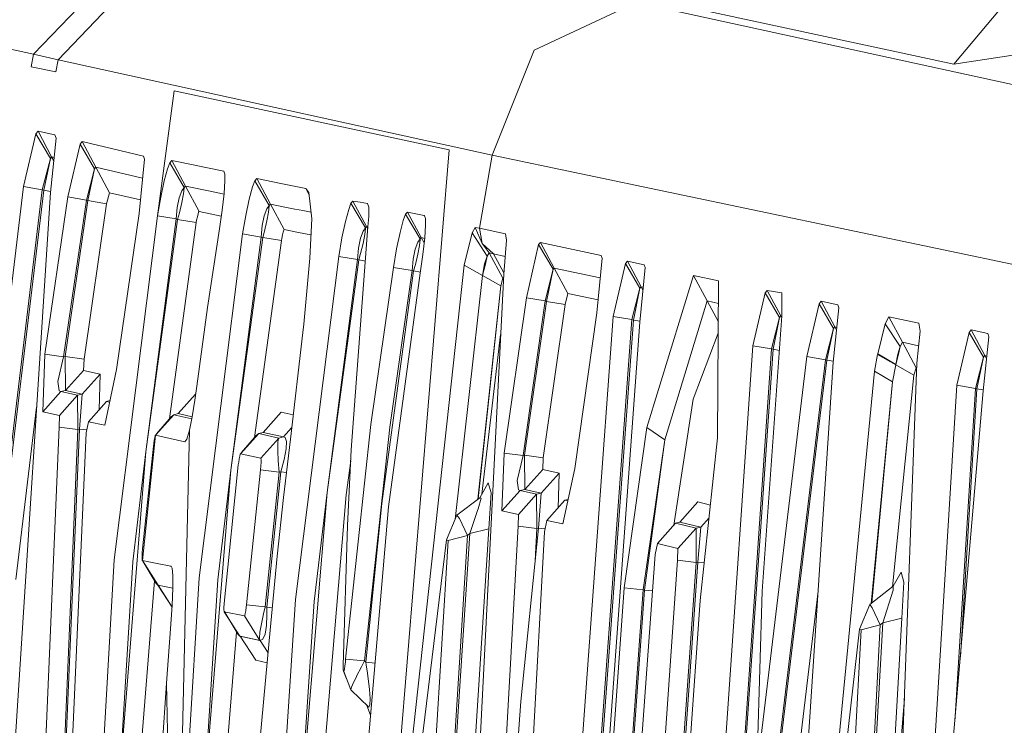
# Model space of a CAD drawing. Units: millimetres. Extents: x -1518 to 1525, y -343 to 4367.
# Drawn here: x -1014 to -1006, y 2171 to 2177 of the extents above; entities that cross this region are included whole.
import ezdxf

# ---------------------------------------------------------------- set-up
doc = ezdxf.new("R2010")
doc.units = ezdxf.units.MM
doc.layers.add('1', color=7, linetype='Continuous', true_color=0xffffff)
doc.styles.add('blockfont', font='simplex.shx')
doc.dimstyles.get("Standard").update_dxf_attribs({"dimtxt": 0.18, "dimasz": 0.18, "dimexe": 0.18, "dimexo": 0.0625, "dimgap": 0.09, "dimtad": 0, "dimtih": 1, "dimtoh": 1, "dimdec": 4, "dimzin": 0, "dimdsep": 46, "dimtxsty": 'Standard', "dimcen": 0.09, "dimadec": 0, "dimazin": 0, "dimtfac": 1, "dimtdec": 4, "dimtofl": 0, "dimtmove": 0, "dimatfit": 3, "dimfxl": 1, "dimtolj": 1, "dimtzin": 0, "dimarcsym": 0})

# ---------------------------------------------------------------- blocks, each defined once
blk = doc.blocks.new('_U2')
at = {"layer": '1', "color": 18, "lineweight": 13}
for p, q in [((55.364524, 4047.076344), (30.364524, 4047.076344)), ((30.364524, 4047.076344), (30.364524, 3953.326344)), ((287.03119, 4047.076344), (262.03119, 4047.076344)), ((287.03119, 3953.326344), (287.03119, 4047.076344)), ((-1290.483773, 1542.316665), (-1290.483773, 4003.376344)), ((1290.483654, 1542.316665), (1290.483654, 4003.376344)), ((-1290.483773, 4000.201344), (-288.61881, 4000.201344)), ((1290.483654, 4000.201344), (288.61869, 4000.201344)), ((30.364524, 3953.326344), (55.364524, 3953.326344)), ((262.03119, 3953.326344), (287.03119, 3953.326344))]:
    blk.add_line(p, q, dxfattribs=at)
at = {"layer": '1', "color": 18, "lineweight": 70}
for points in [[(-1290.483773, 4000.201344), (-1240.483822, 4013.598804), (-1240.483724, 3986.803885)], [(1290.483654, 4000.201344), (1240.483703, 3986.803885), (1240.483604, 4013.598804)]]:
    blk.add_solid(points, dxfattribs=at)
at = {"layer": '1', "color": 18, "linetype": 'Continuous', "lineweight": 13, "char_height": 50, "attachment_point": 7, "line_spacing_factor": 0.903614, "style": 'blockfont'}
for s, insert in [('\\W1.2899;101.6', (-284.38131, 3961.305511)), ('\\W1.2570;2581', (54.889524, 3961.305511))]:
    blk.add_mtext(s, dxfattribs=dict(at, insert=insert))

msp = doc.modelspace()

# ---------------------------------------------------------------- linework, layer by layer
at = {"layer": '1', "color": 18, "linetype": 'Continuous', "lineweight": 13}
for p, q in [((-1012.955248, 2177.769422), (-1014.164269, 2176.505804)), ((-1013.957322, 2176.460266), (-1012.747586, 2177.725315)), ((-1018.185914, 2177.39582), (-1014.164269, 2176.505804)), ((-1006.391108, 2176.423073), (-1008.944809, 2176.973104)), ((-1009.9352, 2176.540136), (-1009.074032, 2176.942825)), ((-1001.225531, 2175.231933), (-1009.074032, 2176.942825)), ((-1006.391108, 2176.423073), (-1006.0063, 2176.882505)), ((-1009.935439, 2176.540136), (-1010.290921, 2175.654649)), ((-1009.935439, 2176.540136), (-1009.9352, 2176.540136)), ((-1005.504429, 2176.55921), (-1006.391108, 2176.423073)), ((-1014.164269, 2176.505804), (-1014.184296, 2176.400661)), ((-1013.957322, 2176.460266), (-1014.164269, 2176.505804)), ((-1013.957322, 2176.460266), (-1013.976872, 2176.356315)), ((-1010.290921, 2175.654649), (-1013.957322, 2176.460266)), ((-1014.184296, 2176.400661), (-1013.976872, 2176.356315)), ((-1012.97766, 2176.19729), (-1013.118088, 2175.141811)), ((-1010.65284, 2175.697803), (-1012.97766, 2176.19729)), ((-1014.14448, 2175.833702), (-1014.249146, 2175.388097)), ((-1014.14448, 2175.833702), (-1014.126837, 2175.855398)), ((-1014.14448, 2175.833702), (-1014.022648, 2175.625562)), ((-1014.126837, 2175.855398), (-1014.012158, 2175.638675)), ((-1013.984025, 2175.824642), (-1014.126837, 2175.855398)), ((-1014.021933, 2175.339222), (-1013.974726, 2175.797224)), ((-1013.974726, 2175.797224), (-1013.984025, 2175.824642)), ((-1013.876021, 2175.300359), (-1013.771355, 2175.746917)), ((-1013.771355, 2175.746917), (-1013.753951, 2175.76766)), ((-1013.771355, 2175.746917), (-1013.649523, 2175.53854)), ((-1013.753951, 2175.76766), (-1013.236344, 2175.646543)), ((-1013.753951, 2175.76766), (-1013.639033, 2175.550937)), ((-1014.022648, 2175.625562), (-1014.091551, 2175.361871)), ((-1014.022648, 2175.625562), (-1014.078677, 2175.357341)), ((-1014.012158, 2175.638675), (-1014.022648, 2175.625562)), ((-1014.012158, 2175.638675), (-1013.994472, 2175.605647)), ((-1013.991525, 2175.634239), (-1014.012158, 2175.638675)), ((-1013.227522, 2175.620079), (-1013.236344, 2175.646543)), ((-1011.371672, 2166.981697), (-1010.65284, 2175.697803)), ((-1010.290921, 2175.654649), (-1010.397017, 2175.035476)), ((-1002.433836, 2174.00217), (-1010.290921, 2175.654649)), ((-1013.649523, 2175.53854), (-1013.718188, 2175.274133)), ((-1013.649523, 2175.53854), (-1013.705313, 2175.269603)), ((-1013.639033, 2175.550937), (-1013.649523, 2175.53854)), ((-1013.639033, 2175.550937), (-1013.523638, 2175.336122)), ((-1013.243706, 2175.458658), (-1013.639033, 2175.550937)), ((-1013.273537, 2175.161123), (-1013.227522, 2175.620079)), ((-1013.032734, 2175.53854), (-1013.060629, 2175.436496)), ((-1013.013899, 2175.588846), (-1013.032734, 2175.53854)), ((-1012.99721, 2175.609111), (-1013.013899, 2175.588846)), ((-1013.013899, 2175.588846), (-1012.891829, 2175.380468)), ((-1012.99721, 2175.609111), (-1012.788355, 2175.565481)), ((-1012.99721, 2175.609111), (-1012.881815, 2175.392627)), ((-1012.788355, 2175.565481), (-1012.777627, 2175.563097)), ((-1012.777627, 2175.563097), (-1012.708247, 2175.548553)), ((-1012.558043, 2175.517082), (-1012.708247, 2175.548553)), ((-1012.558043, 2175.517082), (-1012.549222, 2175.49181)), ((-1012.549222, 2175.49181), (-1012.548029, 2175.436973)), ((-1014.644682, 2172.11008), (-1014.249146, 2175.388097)), ((-1014.249146, 2175.388097), (-1014.091551, 2175.361871)), ((-1013.060629, 2175.436496), (-1013.090432, 2175.298452)), ((-1012.891829, 2175.380468), (-1012.911618, 2175.353527)), ((-1012.891829, 2175.378084), (-1012.897551, 2175.326585)), ((-1012.891829, 2175.380468), (-1012.881815, 2175.392627)), ((-1012.891829, 2175.380468), (-1012.891829, 2175.378084)), ((-1012.881815, 2175.392627), (-1012.766182, 2175.178051)), ((-1012.881815, 2175.392627), (-1012.672722, 2175.348997)), ((-1012.548029, 2175.436973), (-1012.55542, 2175.3304)), ((-1012.314856, 2175.38476), (-1012.342513, 2175.282716)), ((-1012.295783, 2175.435781), (-1012.314856, 2175.38476)), ((-1012.279332, 2175.455332), (-1012.295783, 2175.435781)), ((-1012.295783, 2175.435781), (-1012.173474, 2175.227403)), ((-1012.279332, 2175.455332), (-1012.074292, 2175.414562)), ((-1012.279332, 2175.455332), (-1012.163699, 2175.239086)), ((-1012.074292, 2175.414562), (-1012.004912, 2175.400972)), ((-1012.004912, 2175.400972), (-1011.865675, 2175.373316)), ((-1011.865675, 2175.373316), (-1011.838257, 2175.336837)), ((-1011.865675, 2175.373316), (-1011.836312, 2175.318516)), ((-1014.021933, 2175.339222), (-1014.525235, 2167.517423)), ((-1014.091551, 2175.361871), (-1014.48518, 2172.095298)), ((-1014.078677, 2175.357341), (-1014.473259, 2172.084093)), ((-1014.091551, 2175.361871), (-1014.078677, 2175.357341)), ((-1014.078677, 2175.357341), (-1014.021063, 2175.347666)), ((-1014.068663, 2173.971653), (-1013.876021, 2175.300359)), ((-1013.876021, 2175.300359), (-1013.718188, 2175.274133)), ((-1013.523638, 2175.336122), (-1013.547719, 2175.243377)), ((-1013.262098, 2175.27522), (-1013.523638, 2175.336122)), ((-1013.118088, 2175.141811), (-1013.090432, 2175.298452)), ((-1012.951195, 2175.211668), (-1012.934029, 2175.294399)), ((-1012.934029, 2175.294399), (-1012.911618, 2175.353527)), ((-1012.897551, 2175.326585), (-1012.912095, 2175.252676)), ((-1012.662232, 2175.346851), (-1012.672722, 2175.348997)), ((-1012.592852, 2175.332308), (-1012.662232, 2175.346851)), ((-1012.556087, 2175.324604), (-1012.592852, 2175.332308)), ((-1012.571633, 2175.189495), (-1012.55542, 2175.3304)), ((-1011.814892, 2175.116777), (-1011.838257, 2175.336837)), ((-1013.718188, 2175.274133), (-1013.910115, 2173.949957)), ((-1013.705313, 2175.269603), (-1013.896525, 2173.953056)), ((-1013.547719, 2175.243377), (-1013.737977, 2173.93136)), ((-1013.718188, 2175.274133), (-1013.705313, 2175.269603)), ((-1013.705313, 2175.269603), (-1013.547719, 2175.243377)), ((-1012.960494, 2175.115585), (-1012.951195, 2175.211668)), ((-1012.912095, 2175.252676), (-1012.932837, 2175.166368)), ((-1012.342513, 2175.282716), (-1012.372077, 2175.144672)), ((-1012.173474, 2175.227403), (-1012.193739, 2175.199985)), ((-1012.179196, 2175.172805), (-1012.173474, 2175.224304)), ((-1012.173474, 2175.227403), (-1012.163699, 2175.239086)), ((-1012.173474, 2175.227403), (-1012.173474, 2175.224304)), ((-1012.163699, 2175.239086), (-1012.042582, 2175.215244)), ((-1012.163699, 2175.239086), (-1012.047589, 2175.024509)), ((-1012.042582, 2175.215244), (-1011.95842, 2175.198555)), ((-1011.502564, 2175.195217), (-1011.48349, 2175.246715)), ((-1011.467516, 2175.26555), (-1011.48349, 2175.246715)), ((-1011.48349, 2175.246715), (-1011.360943, 2175.038337)), ((-1011.467516, 2175.26555), (-1011.351168, 2175.049543)), ((-1011.405766, 2175.255537), (-1011.467516, 2175.26555)), ((-1011.342347, 2175.245046), (-1011.405766, 2175.255537)), ((-1011.342347, 2175.245046), (-1011.33281, 2175.21429)), ((-1011.333287, 2175.135374), (-1011.33281, 2175.21429)), ((-1013.484061, 2172.23382), (-1013.118088, 2175.141811)), ((-1013.273537, 2175.161123), (-1013.463795, 2173.84243)), ((-1013.118088, 2175.141811), (-1012.960494, 2175.115585)), ((-1012.932837, 2175.166368), (-1012.947619, 2175.111055)), ((-1012.780964, 2175.13299), (-1012.786686, 2175.103903)), ((-1012.775242, 2175.15707), (-1012.780964, 2175.13299)), ((-1012.775242, 2175.15707), (-1012.769997, 2175.173044)), ((-1012.769997, 2175.173044), (-1012.766182, 2175.178051)), ((-1012.766182, 2175.178051), (-1012.578964, 2175.138941)), ((-1012.571633, 2175.189495), (-1012.594521, 2175.031662)), ((-1012.372077, 2175.144672), (-1012.399733, 2174.988031)), ((-1012.23284, 2175.058126), (-1012.215912, 2175.140857)), ((-1012.215912, 2175.140857), (-1012.193739, 2175.199985)), ((-1012.179196, 2175.172805), (-1012.193739, 2175.098657)), ((-1011.95842, 2175.198555), (-1011.921704, 2175.191164)), ((-1011.921704, 2175.191164), (-1011.88904, 2175.184726)), ((-1011.88904, 2175.184726), (-1011.820665, 2175.171145)), ((-1011.529982, 2175.092935), (-1011.502564, 2175.195217)), ((-1011.339724, 2175.05145), (-1011.333287, 2175.135374)), ((-1011.021197, 2175.155163), (-1011.040986, 2175.102472)), ((-1011.0057, 2175.172805), (-1011.021197, 2175.155163)), ((-1011.021197, 2175.155163), (-1010.89865, 2174.946308)), ((-1011.0057, 2175.172805), (-1010.934412, 2175.157547)), ((-1011.0057, 2175.172805), (-1010.889351, 2174.957037)), ((-1010.934412, 2175.157547), (-1010.865271, 2175.142765)), ((-1010.865271, 2175.142765), (-1010.863364, 2175.142288)), ((-1010.863364, 2175.142288), (-1010.854542, 2175.1194)), ((-1012.960494, 2175.115585), (-1013.216555, 2173.147201)), ((-1012.947619, 2175.111055), (-1013.216555, 2173.147201)), ((-1012.790024, 2175.085067), (-1013.016787, 2173.427256)), ((-1012.960494, 2175.115585), (-1012.947619, 2175.111055)), ((-1012.947619, 2175.111055), (-1012.790024, 2175.085067)), ((-1012.786686, 2175.103903), (-1012.790024, 2175.085067)), ((-1012.2419, 2174.962043), (-1012.23284, 2175.058126)), ((-1012.193739, 2175.098657), (-1012.214243, 2175.012588)), ((-1011.829674, 2174.782753), (-1011.814892, 2175.116777)), ((-1011.529982, 2175.092935), (-1011.559546, 2174.954891)), ((-1011.339724, 2175.05145), (-1011.480868, 2173.164367)), ((-1011.351168, 2175.049543), (-1011.360943, 2175.038337)), ((-1011.351168, 2175.049543), (-1011.341235, 2175.031245)), ((-1011.340003, 2175.047725), (-1011.351168, 2175.049543)), ((-1011.040986, 2175.102472), (-1011.068165, 2175.000429)), ((-1010.852873, 2175.062179), (-1010.859787, 2174.955606)), ((-1010.854542, 2175.1194), (-1010.852873, 2175.062179)), ((-1010.433257, 2175.043344), (-1010.460198, 2174.997329)), ((-1010.375559, 2174.907684), (-1010.433257, 2175.043344)), ((-1010.397017, 2175.035476), (-1010.433257, 2175.043344)), ((-1012.399733, 2174.988031), (-1012.766182, 2172.081232)), ((-1012.594521, 2175.031662), (-1012.695372, 2174.367666)), ((-1012.2419, 2174.962043), (-1012.497723, 2172.993421)), ((-1012.229025, 2174.957514), (-1012.497723, 2172.993421)), ((-1012.399733, 2174.988031), (-1012.2419, 2174.962043)), ((-1012.2419, 2174.962043), (-1012.229025, 2174.957514)), ((-1012.214243, 2175.012588), (-1012.229025, 2174.957514)), ((-1012.229025, 2174.957514), (-1012.071431, 2174.931526)), ((-1012.062609, 2174.979448), (-1012.068093, 2174.950361)), ((-1012.056649, 2175.003767), (-1012.062609, 2174.979448)), ((-1012.056649, 2175.003767), (-1012.051404, 2175.019502)), ((-1012.051404, 2175.019502), (-1012.047589, 2175.024509)), ((-1012.047589, 2175.024509), (-1011.926711, 2175.000667)), ((-1011.820961, 2174.979642), (-1011.926711, 2175.000667)), ((-1011.403382, 2174.951553), (-1011.381209, 2175.010442)), ((-1011.381209, 2175.010442), (-1011.360943, 2175.038337)), ((-1011.366665, 2174.982786), (-1011.38097, 2174.908638)), ((-1011.360943, 2175.034523), (-1011.366665, 2174.982786)), ((-1011.360943, 2175.038337), (-1011.360943, 2175.034523)), ((-1011.068165, 2175.000429), (-1011.097491, 2174.862146)), ((-1010.89865, 2174.946308), (-1010.889351, 2174.957037)), ((-1010.889351, 2174.957037), (-1010.860321, 2174.950823)), ((-1010.889351, 2174.957037), (-1010.864684, 2174.911687)), ((-1010.460198, 2174.997329), (-1010.52624, 2174.724102)), ((-1010.460198, 2174.997329), (-1010.332882, 2174.800157)), ((-1010.397017, 2175.035476), (-1010.375559, 2174.907684)), ((-1010.179102, 2174.988508), (-1010.397017, 2175.035476)), ((-1010.16885, 2174.935102), (-1010.179102, 2174.988508)), ((-1012.071431, 2174.931526), (-1012.298605, 2173.269024)), ((-1012.068093, 2174.950361), (-1012.071431, 2174.931526)), ((-1011.559546, 2174.954891), (-1011.586726, 2174.79825)), ((-1011.420071, 2174.868583), (-1011.403382, 2174.951553)), ((-1011.38097, 2174.908638), (-1011.401713, 2174.82233)), ((-1010.941565, 2174.859047), (-1010.919631, 2174.918174)), ((-1010.919631, 2174.918174), (-1010.89865, 2174.946308)), ((-1010.904372, 2174.890756), (-1010.918677, 2174.816847)), ((-1010.89865, 2174.942255), (-1010.904372, 2174.890756)), ((-1010.89865, 2174.946308), (-1010.89865, 2174.942255)), ((-1010.859787, 2174.955606), (-1010.875523, 2174.814462)), ((-1010.375559, 2174.907684), (-1010.375559, 2174.907446)), ((-1010.375559, 2174.907446), (-1010.28043, 2174.819946)), ((-1010.375303, 2174.907335), (-1010.31667, 2174.827575)), ((-1010.193169, 2174.649238), (-1010.16885, 2174.935102)), ((-1009.898722, 2174.897909), (-1010.001719, 2174.448013)), ((-1009.883463, 2174.915552), (-1009.898722, 2174.897909)), ((-1009.898722, 2174.897909), (-1009.776175, 2174.689054)), ((-1009.883463, 2174.915552), (-1009.767115, 2174.699783)), ((-1009.36991, 2174.805879), (-1009.883463, 2174.915552)), ((-1011.952221, 2171.900034), (-1011.586726, 2174.79825)), ((-1011.586726, 2174.79825), (-1011.428893, 2174.772501)), ((-1011.428893, 2174.772501), (-1011.420071, 2174.868583)), ((-1011.416018, 2174.767971), (-1011.401713, 2174.82233)), ((-1011.097491, 2174.862146), (-1011.124671, 2174.705505)), ((-1010.958254, 2174.776077), (-1010.941565, 2174.859047)), ((-1010.918677, 2174.816847), (-1010.939181, 2174.730777)), ((-1010.875523, 2174.814462), (-1010.897934, 2174.656629)), ((-1010.332882, 2174.800157), (-1010.355294, 2174.734592)), ((-1010.332882, 2174.800157), (-1010.347426, 2174.731731)), ((-1010.31667, 2174.827575), (-1010.332882, 2174.800157)), ((-1010.31667, 2174.827575), (-1010.199845, 2174.613476)), ((-1010.28043, 2174.819946), (-1010.31667, 2174.827575)), ((-1010.28043, 2174.819946), (-1010.192375, 2174.658571)), ((-1010.180489, 2174.798296), (-1010.28043, 2174.819946)), ((-1009.361327, 2174.782514), (-1009.36991, 2174.805879)), ((-1011.829674, 2174.782753), (-1011.881888, 2174.226522)), ((-1011.428893, 2174.772501), (-1011.683285, 2172.803878)), ((-1011.683285, 2172.803878), (-1011.416018, 2174.767971)), ((-1011.428893, 2174.772501), (-1011.416018, 2174.767971)), ((-1011.416018, 2174.767971), (-1011.361592, 2174.759078)), ((-1010.52624, 2174.724102), (-1011.371672, 2166.981697)), ((-1010.966837, 2174.679756), (-1010.958254, 2174.776077)), ((-1010.939181, 2174.730777), (-1010.953963, 2174.675226)), ((-1010.37246, 2174.636841), (-1010.52624, 2174.724102)), ((-1010.37246, 2174.636841), (-1010.355294, 2174.734592)), ((-1010.347426, 2174.731731), (-1010.37246, 2174.636841)), ((-1009.361327, 2174.782514), (-1009.405673, 2174.320459)), ((-1009.164155, 2174.739599), (-1009.26739, 2174.290418)), ((-1009.164155, 2174.739599), (-1009.148419, 2174.757957)), ((-1009.164155, 2174.739599), (-1009.041846, 2174.530983)), ((-1009.148419, 2174.757957), (-1009.032309, 2174.542188)), ((-1009.007752, 2174.727678), (-1009.148419, 2174.757957)), ((-1009.007752, 2174.727678), (-1008.99893, 2174.703836)), ((-1011.124671, 2174.705505), (-1011.314213, 2173.377752)), ((-1010.953963, 2174.675226), (-1011.22123, 2172.711372)), ((-1011.166155, 2172.682285), (-1010.897934, 2174.656629)), ((-1010.966837, 2174.679756), (-1011.155665, 2173.355817)), ((-1011.124671, 2174.705505), (-1010.966837, 2174.679756)), ((-1010.966837, 2174.679756), (-1010.953963, 2174.675226)), ((-1010.953963, 2174.675226), (-1010.896612, 2174.665942)), ((-1010.37246, 2174.636841), (-1010.603167, 2172.575912)), ((-1010.589898, 2166.810512), (-1010.193169, 2174.649238)), ((-1010.218203, 2174.549818), (-1010.37246, 2174.636841)), ((-1009.776175, 2174.689054), (-1009.843886, 2174.422502)), ((-1009.776175, 2174.689054), (-1009.831488, 2174.417972)), ((-1009.767115, 2174.699783), (-1009.776175, 2174.689054)), ((-1009.767115, 2174.699783), (-1009.65029, 2174.485683)), ((-1009.377278, 2174.616311), (-1009.767115, 2174.699783)), ((-1009.043753, 2174.242258), (-1008.99893, 2174.703836)), ((-1008.984625, 2173.351288), (-1008.590758, 2174.637556)), ((-1008.590758, 2174.637556), (-1008.474886, 2174.421549)), ((-1008.377612, 2174.591541), (-1008.590758, 2174.637556)), ((-1010.218203, 2174.549818), (-1010.411097, 2172.747743)), ((-1010.218203, 2174.549818), (-1010.408753, 2172.749552)), ((-1010.199845, 2174.613476), (-1010.218203, 2174.549818)), ((-1010.19503, 2174.612462), (-1010.199845, 2174.613476)), ((-1009.032309, 2174.542188), (-1009.041846, 2174.530983)), ((-1009.032309, 2174.542188), (-1009.017313, 2174.514532)), ((-1009.014992, 2174.538432), (-1009.032309, 2174.542188)), ((-1008.385718, 2173.264026), (-1008.377612, 2174.591541)), ((-1009.65029, 2174.485683), (-1009.673655, 2174.392461)), ((-1009.65029, 2174.485683), (-1009.395074, 2174.430892)), ((-1009.041846, 2174.530983), (-1009.109557, 2174.264669)), ((-1009.041846, 2174.530983), (-1009.097159, 2174.260378)), ((-1008.08841, 2174.043655), (-1007.985175, 2174.490452)), ((-1007.985175, 2174.490452), (-1007.968247, 2174.511194)), ((-1007.985175, 2174.490452), (-1007.862866, 2174.282551)), ((-1007.968247, 2174.511194), (-1007.844508, 2174.490928)), ((-1007.968247, 2174.511194), (-1007.852614, 2174.294948)), ((-1007.844508, 2174.490928), (-1007.843077, 2174.297094)), ((-1010.001719, 2174.448013), (-1010.188401, 2173.136711)), ((-1009.843886, 2174.422502), (-1010.029852, 2173.114776)), ((-1009.831488, 2174.417972), (-1010.016739, 2173.117876)), ((-1010.001719, 2174.448013), (-1009.843886, 2174.422502)), ((-1009.673655, 2174.392461), (-1009.858429, 2173.095941)), ((-1009.843886, 2174.422502), (-1009.831488, 2174.417972)), ((-1009.831488, 2174.417972), (-1009.673655, 2174.392461)), ((-1008.832276, 2173.249721), (-1008.474886, 2174.421549)), ((-1008.474886, 2174.421549), (-1008.378777, 2174.400669)), ((-1008.474886, 2174.421549), (-1008.379724, 2174.245683)), ((-1007.528603, 2174.398422), (-1007.632554, 2173.951626)), ((-1007.511675, 2174.419164), (-1007.528603, 2174.398422)), ((-1007.528603, 2174.398422), (-1007.406771, 2174.190044)), ((-1007.511675, 2174.419164), (-1007.396519, 2174.20268)), ((-1007.371008, 2174.388647), (-1007.511675, 2174.419164)), ((-1007.371008, 2174.388647), (-1007.361948, 2174.362421)), ((-1012.695372, 2174.367666), (-1012.78621, 2173.702001)), ((-1009.405673, 2174.320459), (-1009.593308, 2173.007488)), ((-1008.010924, 2171.969175), (-1007.843077, 2174.297094)), ((-1007.862866, 2174.282551), (-1007.852614, 2174.294948)), ((-1007.852614, 2174.294948), (-1007.844337, 2174.279621)), ((-1007.843343, 2174.293412), (-1007.852614, 2174.294948)), ((-1007.408679, 2173.903465), (-1007.361948, 2174.362421)), ((-1011.889756, 2174.154758), (-1011.881888, 2174.226522)), ((-1009.839118, 2166.503191), (-1009.26739, 2174.290418)), ((-1009.109557, 2174.264669), (-1009.679615, 2166.501283)), ((-1009.097159, 2174.260378), (-1009.666026, 2166.504144)), ((-1009.60952, 2166.455745), (-1009.043753, 2174.242258)), ((-1009.26739, 2174.290418), (-1009.109557, 2174.264669)), ((-1009.109557, 2174.264669), (-1009.097159, 2174.260378)), ((-1009.097159, 2174.260378), (-1009.042854, 2174.251518)), ((-1007.930577, 2174.017667), (-1007.862866, 2174.282551)), ((-1007.918179, 2174.013376), (-1007.862866, 2174.282551)), ((-1007.033646, 2173.974514), (-1006.971896, 2174.228429)), ((-1006.971896, 2174.228429), (-1006.939709, 2174.288988)), ((-1006.971896, 2174.228429), (-1006.843865, 2174.036026)), ((-1006.939709, 2174.288988), (-1006.686032, 2174.234152)), ((-1006.939709, 2174.288988), (-1006.824791, 2174.072265)), ((-1006.676257, 2174.166679), (-1006.686032, 2174.234152)), ((-1011.995375, 2173.255443), (-1011.889756, 2174.154758)), ((-1010.21908, 2174.137278), (-1010.378681, 2172.789211)), ((-1008.380306, 2174.150292), (-1008.592427, 2173.591852)), ((-1007.47472, 2173.925399), (-1007.406771, 2174.190044)), ((-1007.406771, 2174.190044), (-1007.462323, 2173.921108)), ((-1007.396519, 2174.20268), (-1007.406771, 2174.190044)), ((-1007.396519, 2174.20268), (-1007.381125, 2174.174082)), ((-1007.378608, 2174.198801), (-1007.396519, 2174.20268)), ((-1006.702721, 2173.894882), (-1006.676257, 2174.166679)), ((-1006.262124, 2174.154043), (-1006.366551, 2173.709392)), ((-1006.244242, 2174.176931), (-1006.262124, 2174.154043)), ((-1006.262124, 2174.154043), (-1006.14053, 2173.946142)), ((-1006.244242, 2174.176931), (-1006.10429, 2174.146652)), ((-1006.244242, 2174.176931), (-1006.129801, 2173.95997)), ((-1006.10429, 2174.146652), (-1006.095231, 2174.118042)), ((-1008.08841, 2174.043655), (-1008.626997, 2166.244507)), ((-1008.08841, 2174.043655), (-1007.930577, 2174.017667)), ((-1006.824791, 2174.072265), (-1006.843865, 2174.036026)), ((-1006.824791, 2174.072265), (-1006.709397, 2173.85745)), ((-1006.688322, 2174.042765), (-1006.824791, 2174.072265)), ((-1006.095231, 2174.118042), (-1006.143868, 2173.66147)), ((-1014.068663, 2173.971653), (-1014.086306, 2173.484325)), ((-1014.068663, 2173.971653), (-1013.910115, 2173.949957)), ((-1008.222398, 2169.792616), (-1007.930577, 2174.017667)), ((-1008.208579, 2169.801672), (-1007.918179, 2174.013376)), ((-1007.930577, 2174.017667), (-1007.918179, 2174.013376)), ((-1007.918179, 2174.013376), (-1007.864176, 2174.004471)), ((-1007.062018, 2173.827648), (-1007.0346, 2173.969745)), ((-1007.0346, 2173.969745), (-1007.033646, 2173.974514)), ((-1007.0346, 2173.969745), (-1006.881297, 2173.88153)), ((-1007.033646, 2173.974514), (-1006.88082, 2173.884391)), ((-1006.88082, 2173.884391), (-1006.864607, 2173.972845)), ((-1006.88082, 2173.884391), (-1006.858408, 2173.970937)), ((-1006.843865, 2174.036026), (-1006.864607, 2173.972845)), ((-1006.843865, 2174.036026), (-1006.858408, 2173.970937)), ((-1006.129801, 2173.95997), (-1006.14053, 2173.946142)), ((-1006.129801, 2173.95997), (-1006.115017, 2173.932303)), ((-1006.112469, 2173.95622), (-1006.129801, 2173.95997)), ((-1013.910115, 2173.949957), (-1013.958037, 2173.741102)), ((-1013.910115, 2173.949957), (-1013.896525, 2173.953056)), ((-1013.896525, 2173.953056), (-1013.737977, 2173.93136)), ((-1013.896525, 2173.953056), (-1013.894618, 2173.664808)), ((-1013.737977, 2173.93136), (-1013.741791, 2173.834562)), ((-1007.632554, 2173.951626), (-1008.032143, 2170.641422)), ((-1007.408679, 2173.903465), (-1007.925808, 2166.095972)), ((-1007.872641, 2170.62664), (-1007.47472, 2173.925399)), ((-1007.861197, 2170.615434), (-1007.462323, 2173.921108)), ((-1007.632554, 2173.951626), (-1007.47472, 2173.925399)), ((-1007.47472, 2173.925399), (-1007.462323, 2173.921108)), ((-1007.407806, 2173.912036), (-1007.462323, 2173.921108)), ((-1006.702721, 2173.894882), (-1006.996453, 2166.042566)), ((-1006.908476, 2173.73991), (-1006.881297, 2173.88153)), ((-1006.881297, 2173.88153), (-1006.88082, 2173.884391)), ((-1006.881297, 2173.88153), (-1006.727993, 2173.793792)), ((-1006.14053, 2173.946142), (-1006.208956, 2173.682928)), ((-1006.14053, 2173.946142), (-1006.196558, 2173.678636)), ((-1013.894618, 2173.664808), (-1013.741791, 2173.834562)), ((-1013.753235, 2173.634529), (-1013.600647, 2173.804283)), ((-1013.600647, 2173.804283), (-1013.741791, 2173.834562)), ((-1013.610866, 2173.503368), (-1013.600647, 2173.804283)), ((-1013.563454, 2173.372268), (-1013.463795, 2173.84243)), ((-1007.797778, 2166.215658), (-1007.062018, 2173.827648)), ((-1007.062018, 2173.827648), (-1006.908476, 2173.73991)), ((-1006.727993, 2173.793792), (-1006.910193, 2172.007797)), ((-1006.709397, 2173.85745), (-1006.727993, 2173.793792)), ((-1006.704164, 2173.856318), (-1006.709397, 2173.85745)), ((-1013.946831, 2173.661947), (-1013.958037, 2173.741102)), ((-1007.089941, 2171.865088), (-1006.908476, 2173.73991)), ((-1007.083584, 2171.870135), (-1006.908476, 2173.73991)), ((-1006.366551, 2173.709392), (-1006.850064, 2165.866613)), ((-1006.366551, 2173.709392), (-1006.208956, 2173.682928)), ((-1014.086306, 2173.484325), (-1013.93348, 2173.655986)), ((-1013.93348, 2173.655986), (-1013.946831, 2173.661947)), ((-1013.945162, 2173.454046), (-1013.792336, 2173.625707)), ((-1013.93348, 2173.655986), (-1013.894618, 2173.664808)), ((-1013.792336, 2173.625707), (-1013.93348, 2173.655986)), ((-1013.753235, 2173.634529), (-1013.894618, 2173.664808)), ((-1013.792336, 2173.625707), (-1013.753235, 2173.634529)), ((-1013.789237, 2173.336506), (-1013.792336, 2173.625707)), ((-1013.775885, 2173.339605), (-1013.753235, 2173.634529)), ((-1012.942851, 2173.469782), (-1012.795614, 2173.633583)), ((-1012.78621, 2173.702001), (-1012.80266, 2173.582315)), ((-1006.143868, 2173.66147), (-1006.650984, 2167.72294)), ((-1006.38255, 2170.866406), (-1006.208956, 2173.682928)), ((-1006.335777, 2171.414143), (-1006.196558, 2173.678636)), ((-1006.196558, 2173.678636), (-1006.208956, 2173.682928)), ((-1006.196558, 2173.678636), (-1006.143006, 2173.669562)), ((-1013.70126, 2173.401832), (-1013.548434, 2173.573494)), ((-1013.548434, 2173.573494), (-1013.519265, 2173.580739)), ((-1013.548434, 2173.573494), (-1013.522003, 2173.567823)), ((-1012.80266, 2173.582315), (-1012.82531, 2173.442125)), ((-1008.592427, 2173.591852), (-1008.75709, 2172.527992)), ((-1014.138697, 2173.52459), (-1014.313996, 2172.069549)), ((-1014.086306, 2173.484325), (-1013.945162, 2173.454046)), ((-1013.133347, 2173.28906), (-1012.980521, 2173.460483)), ((-1012.980521, 2173.460483), (-1013.002694, 2173.444032)), ((-1012.980521, 2173.460483), (-1012.942851, 2173.469782)), ((-1012.980521, 2173.460483), (-1012.828701, 2173.425347)), ((-1012.825244, 2173.442537), (-1012.942851, 2173.469782)), ((-1012.072146, 2173.481226), (-1012.224734, 2173.311472)), ((-1011.971514, 2173.458615), (-1012.072146, 2173.481226)), ((-1013.948023, 2173.356294), (-1013.945162, 2173.454046)), ((-1013.720572, 2173.307419), (-1013.70126, 2173.401832)), ((-1013.563454, 2173.372268), (-1013.70126, 2173.401832)), ((-1013.125246, 2173.298147), (-1013.002694, 2173.444032)), ((-1012.848198, 2173.328876), (-1012.82531, 2173.442125)), ((-1011.314213, 2173.377752), (-1011.528313, 2171.396494)), ((-1014.200032, 2167.44709), (-1013.948023, 2173.356294)), ((-1014.040291, 2167.448044), (-1013.789237, 2173.336506)), ((-1014.02837, 2167.450666), (-1013.775885, 2173.339605)), ((-1013.720572, 2173.307419), (-1013.98021, 2167.398691)), ((-1013.948023, 2173.356294), (-1013.789237, 2173.336506)), ((-1013.789237, 2173.336506), (-1013.775885, 2173.339605)), ((-1013.775885, 2173.339605), (-1013.715527, 2173.332083)), ((-1012.848198, 2173.328876), (-1012.943089, 2169.169187)), ((-1012.848198, 2173.328876), (-1012.869418, 2173.25449)), ((-1012.262404, 2173.302412), (-1012.41523, 2173.13075)), ((-1012.284577, 2173.285722), (-1012.262404, 2173.302412)), ((-1012.224734, 2173.311472), (-1012.262404, 2173.302412)), ((-1012.262404, 2173.302412), (-1012.092412, 2173.263788)), ((-1012.052834, 2173.272848), (-1012.224734, 2173.311472)), ((-1011.984388, 2173.348994), (-1012.052834, 2173.272848)), ((-1011.36905, 2171.380758), (-1011.155665, 2173.355817)), ((-1009.17536, 2171.999454), (-1008.984625, 2173.351288)), ((-1008.984625, 2173.351288), (-1008.832276, 2173.249721)), ((-1013.133347, 2173.28906), (-1013.244927, 2172.228336)), ((-1013.133347, 2173.28906), (-1013.244927, 2172.228336)), ((-1013.152659, 2173.194647), (-1013.149559, 2173.218727)), ((-1013.145268, 2173.24686), (-1013.149559, 2173.218727)), ((-1013.140738, 2173.26951), (-1013.145268, 2173.24686)), ((-1013.140738, 2173.26951), (-1013.136685, 2173.28453)), ((-1013.133347, 2173.28906), (-1013.136685, 2173.28453)), ((-1013.133347, 2173.28906), (-1012.886107, 2173.23184)), ((-1012.886107, 2173.23184), (-1012.869418, 2173.25449)), ((-1012.284577, 2173.285722), (-1012.406941, 2173.140061)), ((-1012.092412, 2173.263788), (-1012.245238, 2173.092365)), ((-1012.101471, 2173.156261), (-1012.100995, 2173.218965)), ((-1012.100995, 2173.218965), (-1012.096941, 2173.254728)), ((-1012.092412, 2173.263788), (-1012.096941, 2173.254728)), ((-1012.052834, 2173.272848), (-1012.092412, 2173.263788)), ((-1011.995375, 2173.255205), (-1012.053549, 2172.760486)), ((-1012.052834, 2173.272848), (-1012.039959, 2173.267841)), ((-1012.028992, 2173.235416), (-1012.039959, 2173.267841)), ((-1012.031138, 2173.172474), (-1012.028992, 2173.235416)), ((-1011.995375, 2173.255205), (-1011.995375, 2173.255443)), ((-1008.832276, 2173.249721), (-1009.016335, 2171.980381)), ((-1008.832276, 2173.249721), (-1009.003937, 2171.979665)), ((-1008.385718, 2173.264026), (-1008.533537, 2171.891451)), ((-1013.216555, 2173.147201), (-1013.446867, 2170.249939)), ((-1013.216555, 2173.147201), (-1013.325036, 2172.217369)), ((-1013.244212, 2172.326326), (-1013.152659, 2173.194647)), ((-1012.418568, 2173.12622), (-1012.41523, 2173.13075)), ((-1012.41523, 2173.13075), (-1012.245238, 2173.092365)), ((-1012.097418, 2173.069954), (-1012.101471, 2173.156261)), ((-1012.047827, 2173.081159), (-1012.031138, 2173.172474)), ((-1011.480868, 2173.164367), (-1011.512101, 2172.524929)), ((-1010.188401, 2173.136711), (-1010.207474, 2172.649145)), ((-1010.188401, 2173.136711), (-1010.029852, 2173.114776)), ((-1012.434781, 2173.036575), (-1012.431681, 2173.060655)), ((-1012.42739, 2173.088789), (-1012.431681, 2173.060655)), ((-1012.42286, 2173.111438), (-1012.42739, 2173.088789)), ((-1012.418568, 2173.12622), (-1012.42286, 2173.111438)), ((-1012.245238, 2173.092365), (-1012.243807, 2173.089981)), ((-1012.244999, 2173.027992), (-1012.242854, 2173.057556)), ((-1012.242615, 2173.078537), (-1012.243807, 2173.089981)), ((-1012.242854, 2173.057556), (-1012.242615, 2173.078537)), ((-1012.097418, 2173.069954), (-1012.08955, 2172.974825)), ((-1012.076199, 2172.977686), (-1012.047827, 2173.081159)), ((-1011.485381, 2173.071967), (-1011.524498, 2172.78409)), ((-1010.029852, 2173.114776), (-1010.078251, 2172.905922)), ((-1010.029852, 2173.114776), (-1010.016739, 2173.117876)), ((-1010.016739, 2173.117876), (-1009.858429, 2173.095941)), ((-1010.016739, 2173.117876), (-1010.01507, 2172.829389)), ((-1009.858429, 2173.095941), (-1009.862483, 2172.999143)), ((-1012.497723, 2172.993421), (-1012.734711, 2170.096159)), ((-1012.607157, 2172.064542), (-1012.497723, 2172.993421)), ((-1012.552798, 2171.89455), (-1012.434781, 2173.036575)), ((-1012.248337, 2172.994852), (-1012.366593, 2171.854734)), ((-1012.248337, 2172.994852), (-1012.244999, 2173.027992)), ((-1012.08955, 2172.974825), (-1012.248337, 2172.994852)), ((-1012.08955, 2172.974825), (-1012.207568, 2171.838283)), ((-1012.194932, 2171.833753), (-1012.076199, 2172.977686)), ((-1012.076199, 2172.977686), (-1012.08955, 2172.974825)), ((-1012.028705, 2172.971767), (-1012.076199, 2172.977686)), ((-1010.01507, 2172.829389), (-1009.862483, 2172.999143)), ((-1009.875834, 2172.798395), (-1009.723246, 2172.968149)), ((-1009.723246, 2172.968149), (-1009.862483, 2172.999143)), ((-1009.734161, 2172.672136), (-1009.723246, 2172.968149)), ((-1009.69249, 2172.537565), (-1009.593308, 2173.007488)), ((-1010.323107, 2172.885418), (-1010.395825, 2172.759533)), ((-1010.298312, 2172.800302), (-1010.323107, 2172.885418)), ((-1010.067999, 2172.826528), (-1010.078251, 2172.905922)), ((-1011.925995, 2169.914245), (-1011.683285, 2172.803878)), ((-1011.792958, 2171.883106), (-1011.683285, 2172.803878)), ((-1010.317385, 2172.496319), (-1010.298312, 2172.800302)), ((-1010.207474, 2172.649145), (-1010.054648, 2172.820568)), ((-1010.054648, 2172.820568), (-1010.067999, 2172.826528)), ((-1010.054648, 2172.820568), (-1010.01507, 2172.829389)), ((-1009.915411, 2172.789573), (-1010.054648, 2172.820568)), ((-1009.875834, 2172.798395), (-1010.01507, 2172.829389)), ((-1009.915411, 2172.789573), (-1009.875834, 2172.798395)), ((-1009.899914, 2172.503233), (-1009.875834, 2172.798395)), ((-1012.053549, 2172.760486), (-1012.106717, 2172.265052)), ((-1011.524498, 2172.78409), (-1011.710183, 2170.573615)), ((-1011.357367, 2171.369314), (-1011.22123, 2172.711372)), ((-1010.395825, 2172.759533), (-1010.588229, 2172.610998)), ((-1010.408461, 2172.66488), (-1010.383904, 2172.75548)), ((-1010.383904, 2172.75548), (-1010.395825, 2172.759533)), ((-1010.068238, 2172.61815), (-1009.915411, 2172.789573)), ((-1009.912789, 2172.500372), (-1009.915411, 2172.789573)), ((-1009.828627, 2172.566175), (-1009.675801, 2172.737598)), ((-1009.675801, 2172.737598), (-1009.648868, 2172.744246)), ((-1009.675801, 2172.737598), (-1009.651355, 2172.732461)), ((-1008.552134, 2172.723531), (-1008.70496, 2172.553777)), ((-1008.446733, 2172.697468), (-1008.552134, 2172.723531)), ((-1011.166155, 2172.682285), (-1011.414826, 2169.779777)), ((-1010.413229, 2172.650814), (-1010.478795, 2172.456264)), ((-1010.413229, 2172.650814), (-1010.408461, 2172.66488)), ((-1010.207474, 2172.649145), (-1010.068238, 2172.61815)), ((-1010.588229, 2172.610998), (-1010.676444, 2172.403812)), ((-1010.566533, 2172.582626), (-1010.588229, 2172.610998)), ((-1010.566533, 2172.582626), (-1010.499775, 2172.439813)), ((-1010.071576, 2172.520399), (-1010.068238, 2172.61815)), ((-1009.828627, 2172.566175), (-1009.847939, 2172.472)), ((-1009.69249, 2172.537565), (-1009.828627, 2172.566175)), ((-1008.742392, 2172.544479), (-1008.895218, 2172.373056)), ((-1008.70496, 2172.553777), (-1008.742392, 2172.544479)), ((-1008.568585, 2172.501564), (-1008.742392, 2172.544479)), ((-1008.529246, 2172.510385), (-1008.70496, 2172.553777)), ((-1008.458392, 2172.58921), (-1008.529246, 2172.510385)), ((-1011.512101, 2172.524929), (-1011.54834, 2171.342134)), ((-1010.317385, 2172.496319), (-1010.478795, 2172.456264)), ((-1010.317385, 2172.496319), (-1010.453522, 2170.406341)), ((-1010.399878, 2166.622638), (-1010.071576, 2172.520399)), ((-1010.170281, 2166.574239), (-1009.847939, 2172.472)), ((-1010.071576, 2172.520399), (-1009.912789, 2172.500372)), ((-1009.899914, 2172.503233), (-1010.048687, 2171.037674)), ((-1009.928071, 2172.225863), (-1009.912789, 2172.500372)), ((-1009.912789, 2172.500372), (-1009.899914, 2172.503233)), ((-1009.899914, 2172.503233), (-1009.843006, 2172.496055)), ((-1008.568585, 2172.501564), (-1008.72165, 2172.330141)), ((-1008.529246, 2172.510385), (-1008.568585, 2172.501564)), ((-1008.568585, 2172.501564), (-1008.565962, 2172.212362)), ((-1008.529246, 2172.510385), (-1008.553088, 2172.215223)), ((-1010.926783, 2170.348644), (-1010.676444, 2172.403812)), ((-1010.7916, 2170.318126), (-1010.660946, 2172.399282)), ((-1010.676444, 2172.403812), (-1010.660946, 2172.399282)), ((-1010.499775, 2172.439813), (-1010.660946, 2172.399282)), ((-1010.629475, 2170.364856), (-1010.499775, 2172.439813)), ((-1010.478795, 2172.456264), (-1010.615408, 2170.360088)), ((-1010.478795, 2172.456264), (-1010.499775, 2172.439813)), ((-1013.244212, 2172.326326), (-1013.246834, 2172.29414)), ((-1008.895218, 2172.373056), (-1008.91453, 2172.278881)), ((-1008.895218, 2172.373056), (-1008.72165, 2172.330141)), ((-1008.72165, 2172.330141), (-1008.724749, 2172.232389)), ((-1013.651431, 2169.321537), (-1013.484061, 2172.23382)), ((-1013.446867, 2170.249939), (-1013.325036, 2172.217369)), ((-1013.246834, 2172.29414), (-1013.248026, 2172.265052)), ((-1013.248026, 2172.265052), (-1013.248026, 2172.243833)), ((-1013.248026, 2172.243833), (-1013.246596, 2172.231435)), ((-1013.246596, 2172.231435), (-1013.244927, 2172.228336)), ((-1013.244927, 2172.228336), (-1013.113081, 2172.021627)), ((-1013.244927, 2172.228336), (-1013.11332, 2172.021627)), ((-1013.189614, 2172.217369), (-1013.244927, 2172.228336)), ((-1013.241752, 2172.223349), (-1013.12834, 2172.034025)), ((-1013.189614, 2172.217369), (-1013.120472, 2172.203541)), ((-1012.106717, 2172.265052), (-1012.173712, 2171.55075)), ((-1008.91453, 2172.278881), (-1009.200394, 2168.270826)), ((-1008.724749, 2172.232389), (-1009.007037, 2168.229103)), ((-1008.565962, 2172.212362), (-1008.847296, 2168.222189)), ((-1008.553088, 2172.215223), (-1008.834422, 2168.217659)), ((-1008.565962, 2172.212362), (-1008.724749, 2172.232389)), ((-1008.553088, 2172.215223), (-1008.565962, 2172.212362)), ((-1008.499389, 2172.208531), (-1008.553088, 2172.215223)), ((-1013.120472, 2172.203541), (-1013.003647, 2172.179937)), ((-1013.003647, 2172.179937), (-1013.003409, 2172.179937)), ((-1013.003647, 2172.179937), (-1013.001801, 2172.177033)), ((-1013.003409, 2172.179937), (-1012.994826, 2172.16444)), ((-1012.994826, 2172.16444), (-1012.987673, 2172.101974)), ((-1006.836951, 2172.130584), (-1006.904185, 2172.012567)), ((-1006.811917, 2172.045469), (-1006.836951, 2172.130584)), ((-1013.142801, 2172.058165), (-1013.287365, 2170.239925)), ((-1012.986958, 2171.995401), (-1012.987673, 2172.101974)), ((-1012.943089, 2169.169187), (-1012.766182, 2172.081232)), ((-1012.607157, 2172.064542), (-1012.734711, 2170.096159)), ((-1006.830037, 2171.741962), (-1006.811917, 2172.045469)), ((-1013.12834, 2172.034025), (-1013.11332, 2172.021627)), ((-1013.11332, 2172.021627), (-1013.113081, 2172.021627)), ((-1013.11332, 2172.021627), (-1012.993976, 2171.836029)), ((-1013.113081, 2172.021627), (-1012.993974, 2171.83606)), ((-1013.058007, 2172.010421), (-1013.113081, 2172.021627)), ((-1012.988865, 2171.996593), (-1013.058007, 2172.010421)), ((-1012.992918, 2171.850919), (-1012.986958, 2171.995401)), ((-1012.986963, 2171.996209), (-1012.988865, 2171.996593)), ((-1009.419024, 2168.587923), (-1009.17536, 2171.999454)), ((-1009.259284, 2168.579578), (-1009.016335, 2171.980381)), ((-1009.003937, 2171.979665), (-1009.246647, 2168.578863)), ((-1009.17536, 2171.999454), (-1009.016335, 2171.980381)), ((-1009.016335, 2171.980381), (-1009.003937, 2171.979665)), ((-1008.936448, 2171.971571), (-1009.003937, 2171.979665)), ((-1008.010924, 2171.969175), (-1008.051455, 2170.586586)), ((-1007.701695, 2170.600414), (-1007.536833, 2171.968617)), ((-1006.904185, 2172.012567), (-1007.10088, 2171.856403)), ((-1006.991446, 2171.701193), (-1006.902754, 2171.979189)), ((-1006.904185, 2172.012567), (-1006.902754, 2171.979189)), ((-1012.552798, 2171.89455), (-1012.55542, 2171.862125)), ((-1012.138188, 2168.996095), (-1011.952221, 2171.900034)), ((-1011.792958, 2171.883106), (-1011.925995, 2169.914245)), ((-1008.533537, 2171.891451), (-1008.771718, 2168.467283)), ((-1012.992918, 2171.850919), (-1013.004363, 2171.689748)), ((-1012.55542, 2171.862125), (-1012.556612, 2171.833276)), ((-1012.556612, 2171.833276), (-1012.556374, 2171.812057)), ((-1012.556374, 2171.812057), (-1012.554944, 2171.799659)), ((-1012.554944, 2171.799659), (-1012.553036, 2171.79656)), ((-1012.43645, 2171.603203), (-1012.554944, 2171.799659)), ((-1012.553036, 2171.79656), (-1012.383759, 2171.76032)), ((-1012.421191, 2171.590566), (-1012.553036, 2171.79656)), ((-1012.376368, 2171.780824), (-1012.372315, 2171.804666)), ((-1012.372315, 2171.804666), (-1012.368739, 2171.833753)), ((-1012.366593, 2171.854734), (-1012.368739, 2171.833753)), ((-1012.366593, 2171.854734), (-1012.207568, 2171.838283)), ((-1012.207568, 2171.838283), (-1012.221873, 2171.77844)), ((-1012.194932, 2171.833753), (-1012.207568, 2171.838283)), ((-1012.194932, 2171.833753), (-1012.193024, 2171.767711)), ((-1012.147628, 2171.82886), (-1012.194932, 2171.833753)), ((-1007.10088, 2171.856403), (-1007.188618, 2171.648502)), ((-1007.079184, 2171.827793), (-1007.10088, 2171.856403)), ((-1007.079184, 2171.827793), (-1007.011712, 2171.685219)), ((-1012.383759, 2171.76032), (-1012.380421, 2171.765089)), ((-1012.251914, 2171.554327), (-1012.383759, 2171.76032)), ((-1012.376368, 2171.780824), (-1012.380421, 2171.765089)), ((-1012.239754, 2171.694517), (-1012.221873, 2171.77844)), ((-1012.1966, 2171.678543), (-1012.193024, 2171.767711)), ((-1006.830037, 2171.741962), (-1006.991446, 2171.701193)), ((-1006.830037, 2171.741962), (-1006.946623, 2169.652939)), ((-1013.042748, 2171.192884), (-1013.004363, 2171.689748)), ((-1012.251914, 2171.62323), (-1012.239754, 2171.694517)), ((-1012.207806, 2171.607494), (-1012.1966, 2171.678543)), ((-1007.419169, 2169.590234), (-1007.188618, 2171.648502)), ((-1007.173121, 2171.643972), (-1007.283509, 2169.559717)), ((-1007.188618, 2171.648502), (-1007.173121, 2171.643972)), ((-1007.011712, 2171.685219), (-1007.173121, 2171.643972)), ((-1007.011712, 2171.685219), (-1007.121384, 2169.608831)), ((-1006.991446, 2171.701193), (-1007.108748, 2169.60454)), ((-1006.991446, 2171.701193), (-1007.011712, 2171.685219)), ((-1012.44923, 2171.624392), (-1012.574971, 2170.085907)), ((-1012.421191, 2171.590566), (-1012.43645, 2171.603203)), ((-1012.421191, 2171.590566), (-1012.251914, 2171.554327)), ((-1012.419999, 2171.590089), (-1012.421191, 2171.590566)), ((-1012.250721, 2171.55385), (-1012.419999, 2171.590089)), ((-1012.287915, 2171.386003), (-1012.419999, 2171.590089)), ((-1012.256205, 2171.573639), (-1012.251914, 2171.62323)), ((-1012.251914, 2171.554327), (-1012.256205, 2171.573639)), ((-1012.25239, 2170.696974), (-1012.173712, 2171.55075)), ((-1012.250721, 2171.55385), (-1012.251914, 2171.554327)), ((-1012.250721, 2171.55385), (-1012.226641, 2171.563387)), ((-1012.183071, 2171.449199), (-1012.250721, 2171.55385)), ((-1012.226641, 2171.563387), (-1012.207806, 2171.607494)), ((-1012.190822, 2171.36508), (-1012.287915, 2171.386003)), ((-1011.530459, 2171.373605), (-1011.528313, 2171.396494)), ((-1011.528313, 2171.396494), (-1011.36905, 2171.380758)), ((-1011.395276, 2171.33069), (-1011.36905, 2171.380758)), ((-1011.36905, 2171.380758), (-1011.357367, 2171.369314)), ((-1011.54834, 2171.342134), (-1011.547863, 2171.307325)), ((-1011.547863, 2171.307325), (-1011.546433, 2171.294212)), ((-1011.541188, 2171.299696), (-1011.544049, 2171.292066)), ((-1011.541188, 2171.299696), (-1011.538088, 2171.314716)), ((-1011.538088, 2171.314716), (-1011.53475, 2171.336174)), ((-1011.53475, 2171.336174), (-1011.530459, 2171.373605)), ((-1011.43533, 2171.251535), (-1011.395276, 2171.33069)), ((-1011.357367, 2171.369314), (-1011.279314, 2171.361485)), ((-1011.357367, 2171.369314), (-1011.354029, 2171.348095)), ((-1011.3433, 2171.278), (-1011.354029, 2171.348095)), ((-1011.546433, 2171.294212), (-1011.544049, 2171.292066)), ((-1011.546433, 2171.294212), (-1011.520392, 2171.228531)), ((-1011.544049, 2171.292066), (-1011.485636, 2171.135187)), ((-1011.461556, 2171.196937), (-1011.437476, 2171.247244)), ((-1011.437476, 2171.247244), (-1011.43533, 2171.251535)), ((-1011.326611, 2171.138525), (-1011.3433, 2171.278)), ((-1013.042748, 2171.192884), (-1013.085902, 2170.52269)), ((-1013.042748, 2171.192884), (-1012.955165, 2167.227678)), ((-1011.485636, 2171.135187), (-1011.481106, 2171.148777)), ((-1011.485636, 2171.135187), (-1011.333287, 2170.989036)), ((-1011.481106, 2171.148777), (-1011.477768, 2171.159029)), ((-1011.461556, 2171.196937), (-1011.477768, 2171.159029)), ((-1011.321604, 2171.061039), (-1011.326611, 2171.138525)), ((-1011.323273, 2171.010256), (-1011.321604, 2171.061039)), ((-1006.808675, 2171.062415), (-1006.90347, 2169.917106)), ((-1011.316902, 2170.922752), (-1011.34992, 2171.004993)), ((-1011.333287, 2170.989036), (-1011.327326, 2171.001672)), ((-1011.327326, 2171.001672), (-1011.323273, 2171.010256)), ((-1010.048687, 2171.037674), (-1010.144293, 2169.717312))]:
    msp.add_line(p, q, dxfattribs=at)

# ---------------------------------------------------------------- dimensions: what is measured, and where the dimension line sits
dim = msp.add_linear_dim(base=(1290.483654, 4000.201344), p1=(-1290.483773, 1540.729165), p2=(1290.483654, 1540.729165), dimstyle='Standard', override={"dimtxt": 50, "dimasz": 50, "dimexe": 3.175, "dimexo": 1.5875, "dimgap": 1.5875, "dimtih": 1, "dimtoh": 1, "dimdec": 1, "dimlfac": 0.03937, "dimdsep": 46, "dimlunit": 2, "dimtxsty": 'blockfont', "dimsah": 1, "dimse1": 0, "dimse2": 0, "dimsd1": 0, "dimsd2": 0, "dimclrd": 18, "dimclre": 18, "dimclrt": 18, "dimtol": 0, "dimtm": -0.1, "dimtfac": 1, "dimtdec": 2, "dimtofl": 1, "dimtmove": 0, "dimlwd": 13, "dimlwe": 13}, dxfattribs=at)
dim.commit()
dim.dimension.update_dxf_attribs({"geometry": '_U2', "text_midpoint": (-10.93756, 4000.201344), "dimtype": 160})

doc.saveas('drawing.dxf')
